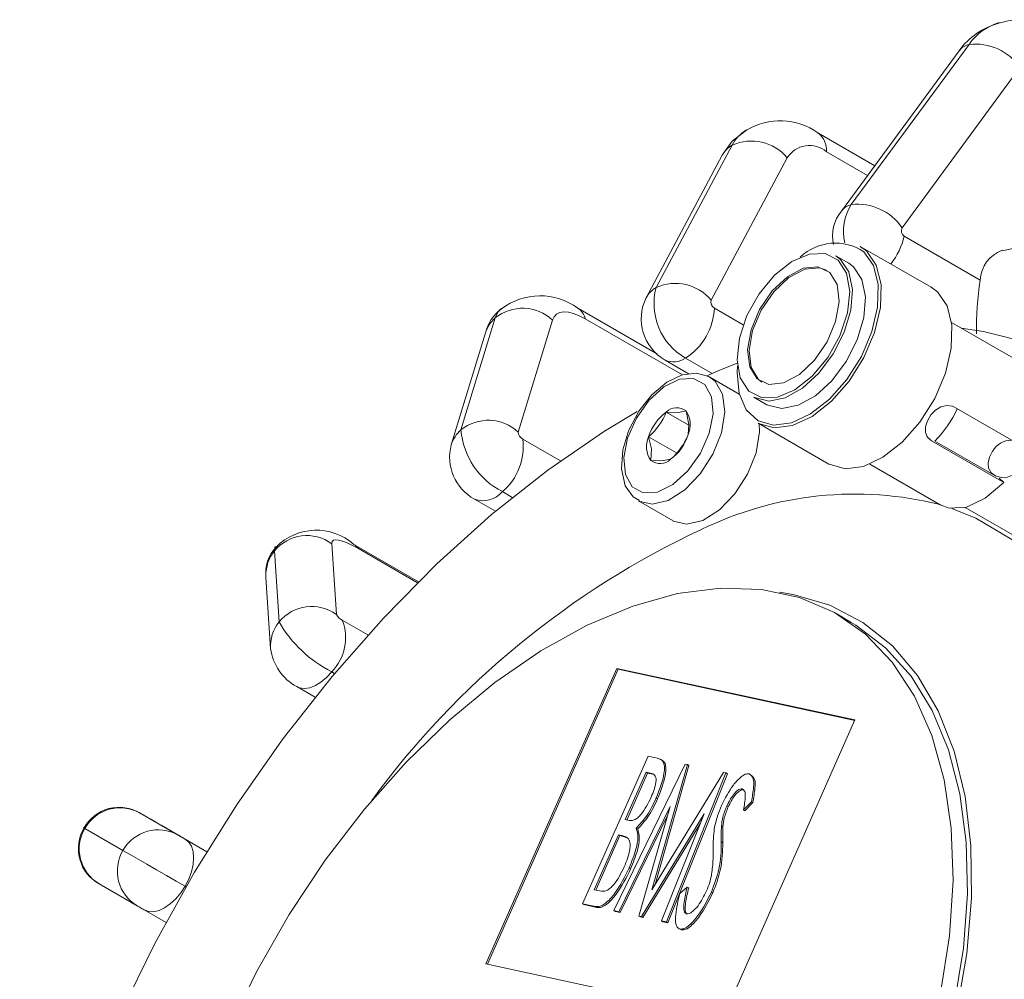
# Model space of a CAD drawing. Units: millimetres. Extents: x 5 to 415, y 5 to 292.
# Drawn here: x 131 to 141, y 77 to 87 of the extents above; entities that cross this region are included whole.
import ezdxf

# ---------------------------------------------------------------- set-up
doc = ezdxf.new("R2010")
doc.units = ezdxf.units.MM

msp = doc.modelspace()

# ---------------------------------------------------------------- linework, layer by layer
at = {"color": 7, "linetype": 'Continuous', "lineweight": 15}
for p, q in [((140.214, 86.4886), (139.0608, 84.9197)), ((139.1586, 84.9831), (140.3117, 86.5519)), ((140.8095, 86.3249), (139.6564, 84.7562)), ((139.3871, 85.3636), (138.8315, 85.6844)), ((137.2476, 84.1705), (137.9918, 85.5653)), ((137.8947, 85.4667), (137.1503, 84.0715)), ((138.5305, 85.4417), (137.7863, 84.0469)), ((139.3173, 85.2686), (138.9143, 85.5013)), ((139.6754, 84.6739), (140.4192, 84.2445)), ((139.9397, 84.1742), (139.2467, 84.5743)), ((140.7985, 84.5669), (140.6362, 84.5304)), ((139.1326, 84.4092), (139.0053, 84.4827)), ((139.1814, 84.3731), (139.1326, 84.4092)), ((140.0007, 84.1291), (139.9397, 84.1742)), ((137.2603, 83.5187), (136.4798, 83.9693)), ((137.8183, 83.9702), (138.101, 83.807)), ((135.3366, 82.7768), (135.6719, 83.8734)), ((136.2322, 83.8515), (135.8969, 82.7549)), ((137.5047, 83.3157), (136.553, 83.8651)), ((140.8296, 83.4295), (140.1397, 83.8278)), ((135.5764, 83.7262), (135.2412, 82.6296)), ((137.3355, 83.4605), (137.5716, 83.3241)), ((137.797, 83.3293), (137.5354, 83.4803)), ((137.8561, 83.3548), (138.0414, 83.4303)), ((137.7427, 83.3053), (137.8561, 83.3548)), ((137.7632, 83.3001), (137.8259, 83.2539)), ((138.0619, 83.1281), (137.7743, 83.2941)), ((138.2054, 83.097), (138.3326, 83.0235)), ((137.5674, 82.8245), (137.3464, 82.9521)), ((140.1682, 82.9998), (140.8753, 82.5916)), ((138.2468, 82.8422), (138.9398, 82.4421)), ((135.9419, 82.6877), (136.3113, 82.4745)), ((137.4474, 82.5516), (137.1742, 82.7093)), ((139.9438, 82.6714), (139.8991, 82.7128)), ((140.6509, 82.2632), (139.9438, 82.6714)), ((140.5573, 82.3329), (139.9769, 82.6679)), ((139.3398, 82.4421), (140.0297, 82.0438)), ((140.6062, 82.3046), (140.6509, 82.2632)), ((135.8393, 82.116), (135.7419, 82.1722)), ((135.4683, 82.0993), (135.6742, 81.9804)), ((137.0744, 82.0816), (137.4138, 81.8857)), ((140.2734, 82.0186), (141.006, 81.5957)), ((134.0712, 81.6626), (134.117, 80.9683)), ((134.921, 81.2907), (134.2882, 81.656)), ((133.5559, 80.897), (133.5101, 81.5914)), ((134.911, 81.2807), (134.3333, 81.6143)), ((133.4271, 81.3316), (133.4264, 81.3484)), ((133.4271, 81.3316), (133.4729, 80.6372)), ((134.1742, 80.9139), (134.4256, 80.7688)), ((139.1574, 80.8925), (139.016, 80.9742)), ((134.099, 80.3916), (134.0706, 80.408)), ((136.8632, 80.4414), (135.5814, 77.5481)), ((136.8773, 80.4332), (135.5976, 77.5446)), ((139.194, 79.9368), (136.8632, 80.4414)), ((136.8773, 80.4332), (136.8632, 80.4414)), ((139.192, 79.9322), (136.8773, 80.4332)), ((133.7292, 80.2628), (133.909, 80.159)), ((137.9123, 77.0436), (139.194, 79.9368)), ((136.527, 78.1361), (137.1679, 79.5827)), ((137.1679, 79.5827), (137.2588, 79.563)), ((136.8342, 78.0696), (137.5326, 79.5038)), ((137.5544, 79.4991), (137.2062, 78.2736)), ((137.5686, 79.4909), (137.237, 78.324)), ((137.5326, 79.5038), (137.5544, 79.4991)), ((137.5686, 79.4909), (137.5544, 79.4991)), ((137.15, 79.424), (136.9445, 78.9604)), ((137.1641, 79.4158), (136.9607, 78.9568)), ((137.2024, 79.4127), (137.15, 79.424)), ((137.1641, 79.4158), (137.15, 79.424)), ((137.2166, 79.4045), (137.1641, 79.4158)), ((137.2166, 79.4045), (137.2024, 79.4127)), ((137.2062, 78.2736), (137.9084, 79.4224)), ((137.931, 79.4175), (137.3482, 77.9584)), ((137.9451, 79.4094), (137.3623, 77.9502)), ((137.9084, 79.4224), (137.931, 79.4175)), ((137.9451, 79.4094), (137.931, 79.4175)), ((137.2623, 79.1644), (137.2481, 79.1725)), ((137.384, 79.0888), (136.8826, 78.0591)), ((137.079, 78.0166), (137.384, 79.0888)), ((137.9529, 79.0851), (137.9387, 79.0932)), ((138.1803, 79.1359), (138.1032, 79.0551)), ((138.1173, 79.0469), (138.1032, 79.0551)), ((138.1944, 79.1277), (138.1173, 79.0469)), ((138.1944, 79.1277), (138.1803, 79.1359)), ((132.1948, 79.0243), (132.5678, 78.8088)), ((137.3585, 78.9994), (136.8967, 78.051)), ((136.9445, 78.9604), (136.9705, 78.9547)), ((137.7186, 79.0164), (137.1043, 78.0112)), ((137.3002, 77.9687), (137.7186, 79.0164)), ((132.0267, 78.6593), (131.6537, 78.8748)), ((132.8487, 78.6468), (132.4065, 78.9021)), ((137.0671, 78.8693), (137.053, 78.8775)), ((137.6826, 78.926), (137.1184, 78.003)), ((137.9007, 78.8915), (137.8865, 78.8997)), ((132.6354, 78.7697), (132.8486, 78.6466)), ((136.8788, 78.812), (136.6405, 78.2741)), ((136.893, 78.8038), (136.6567, 78.2706)), ((136.9044, 78.8064), (136.8788, 78.812)), ((136.893, 78.8038), (136.8788, 78.812)), ((136.9185, 78.7983), (136.893, 78.8038)), ((136.9185, 78.7983), (136.9044, 78.8064)), ((137.8996, 78.7339), (137.8855, 78.7421)), ((136.998, 78.4791), (136.9838, 78.4872)), ((132.1678, 78.1159), (131.7948, 78.3315)), ((132.644, 78.3028), (132.6354, 78.3078)), ((137.4802, 78.2356), (137.5521, 78.3004)), ((137.5662, 78.2922), (137.5521, 78.3004)), ((136.6405, 78.2741), (136.6964, 78.2621)), ((137.8026, 78.2433), (137.7885, 78.2514)), ((136.6531, 78.1088), (136.527, 78.1361)), ((136.5411, 78.128), (136.527, 78.1361)), ((136.6672, 78.1007), (136.5411, 78.128)), ((136.6672, 78.1007), (136.6531, 78.1088)), ((132.4486, 77.9538), (132.2354, 78.0769)), ((136.8826, 78.0591), (136.8342, 78.0696)), ((136.8483, 78.0615), (136.8342, 78.0696)), ((136.8967, 78.051), (136.8483, 78.0615)), ((136.8967, 78.051), (136.8826, 78.0591)), ((137.1043, 78.0112), (137.079, 78.0166)), ((137.0932, 78.0085), (137.079, 78.0166)), ((137.1184, 78.003), (137.0932, 78.0085)), ((137.1184, 78.003), (137.1043, 78.0112)), ((137.3482, 77.9584), (137.3002, 77.9687)), ((137.3143, 77.9606), (137.3002, 77.9687)), ((137.3623, 77.9502), (137.3143, 77.9606)), ((137.3623, 77.9502), (137.3482, 77.9584)), ((137.496, 77.8806), (137.4819, 77.8888)), ((135.5814, 77.5481), (137.9123, 77.0436))]:
    msp.add_line(p, q, dxfattribs=at)
at = {"color": 7, "linetype": 'Continuous', "lineweight": 15, "flags": 128}
for points in [[(138.1328, 85.7119), (137.9916, 85.6027), (137.8947, 85.4667)], [(139.2467, 84.5743), (139.3077, 84.5291), (139.4031, 84.391), (139.4497, 84.2022), (139.4442, 83.9767), (139.387, 83.7314), (139.2823, 83.4843), (139.1379, 83.2538), (138.9645, 83.0571), (138.7749, 82.9086), (138.5833, 82.8194), (138.4037, 82.7962), (138.2496, 82.8405), (138.2468, 82.8422)], [(139.0287, 84.4383), (138.9036, 84.5032), (138.7478, 84.4991), (138.5767, 84.4264), (138.4071, 84.2921), (138.2554, 84.1095), (138.1366, 83.8963), (138.0623, 83.6736), (138.0398, 83.463), (138.0713, 83.2853), (138.1536, 83.1577), (138.2788, 83.0928), (138.4345, 83.0969), (138.6056, 83.1697), (138.7753, 83.3039), (138.927, 83.4866), (139.0457, 83.6997), (139.12, 83.9224), (139.1425, 84.133), (139.1111, 84.3108), (139.0287, 84.4383)], [(138.0437, 83.405), (138.0399, 83.3392), (138.0603, 83.1344), (138.1305, 82.9726), (138.2454, 82.8661), (138.3964, 82.8226), (138.5724, 82.8454), (138.7602, 82.9327), (138.946, 83.0782), (139.116, 83.2711), (139.2575, 83.4969), (139.3601, 83.7391), (139.4162, 83.9795), (139.4215, 84.2005), (139.3758, 84.3855), (139.2824, 84.5209), (139.2824, 84.5209)], [(139.0053, 84.4827), (139.0541, 84.4466), (139.1357, 84.3233), (139.1701, 84.1525), (139.1544, 83.9496), (139.0899, 83.7324), (138.9823, 83.5204), (138.8412, 83.3323), (138.6792, 83.1848), (138.5106, 83.0911), (138.3504, 83.0595), (138.2129, 83.0928), (138.2054, 83.097)], [(138.9466, 84.3182), (138.8319, 84.3734), (138.6881, 84.3591), (138.5327, 84.2772), (138.3843, 84.1375), (138.2608, 83.9568), (138.1772, 83.757), (138.1436, 83.5622), (138.1639, 83.3957), (138.2357, 83.2778), (138.3505, 83.2227), (138.4942, 83.2369), (138.6497, 83.3188), (138.7981, 83.4585), (138.9215, 83.6392), (139.0051, 83.839), (139.0388, 84.0339), (139.0185, 84.2003), (138.9466, 84.3182)], [(138.915, 84.3426), (138.8461, 84.3652), (138.7023, 84.351), (138.5468, 84.269), (138.3984, 84.1293), (138.275, 83.9487), (138.1914, 83.7489), (138.1577, 83.554), (138.178, 83.3876), (138.2499, 83.2697), (138.2815, 83.2453)], [(138.3326, 83.0235), (138.3402, 83.0193), (138.4777, 82.9861), (138.6379, 83.0177), (138.8065, 83.1114), (138.9685, 83.2588), (139.1096, 83.4469), (139.2171, 83.659), (139.2817, 83.8761), (139.2974, 84.0791), (139.263, 84.2498), (139.1814, 84.3731)], [(138.9398, 82.4421), (138.9426, 82.4405), (139.0967, 82.3961), (139.2762, 82.4194), (139.4679, 82.5085), (139.6575, 82.657), (139.8309, 82.8538), (139.9753, 83.0843), (140.08, 83.3313), (140.1372, 83.5767), (140.1427, 83.8021), (140.096, 83.9909), (140.0007, 84.1291)], [(135.6719, 83.8734), (135.6982, 83.9293), (135.7275, 83.9625)], [(136.553, 83.8651), (136.4943, 83.8955), (136.439, 83.9172), (136.3881, 83.9296), (136.3428, 83.9326), (136.3038, 83.926), (136.272, 83.9101), (136.2479, 83.8851), (136.2322, 83.8515)], [(140.235, 83.7728), (140.4524, 83.7412), (140.9054, 83.6257)], [(137.7595, 83.299), (137.6429, 83.3331), (137.5021, 83.3154), (137.3531, 83.2442), (137.206, 83.1215), (137.0776, 82.9598), (136.9796, 82.7744), (136.9709, 82.746)], [(137.7235, 83.2218), (137.6143, 83.2815), (137.4755, 83.2734), (137.3236, 83.1987), (137.1771, 83.0663), (137.0536, 82.8922), (136.968, 82.6974), (136.9306, 82.5054), (136.9459, 82.3393), (137.0121, 82.2192), (137.1213, 82.1596), (137.2601, 82.1676), (137.412, 82.2423), (137.5585, 82.3747), (137.682, 82.5488), (137.7676, 82.7437), (137.805, 82.9357), (137.7897, 83.1018), (137.7235, 83.2218)], [(137.8259, 83.2539), (137.8981, 83.1269), (137.919, 82.9523), (137.8863, 82.7491), (137.8035, 82.5393), (137.6796, 82.3455), (137.5281, 82.1889), (137.3653, 82.0863), (137.2089, 82.0489), (137.078, 82.0796)], [(139.9438, 82.6714), (139.9051, 82.7058), (139.8848, 82.7522), (139.884, 82.8076), (139.9028, 82.8673), (139.9375, 82.9234), (139.983, 82.9697), (140.0361, 83.0023), (140.0932, 83.0168), (140.1483, 83.0091), (140.1682, 82.9998)], [(131.016, 74.0648), (131.0395, 74.1811), (131.2101, 74.8935), (131.4276, 75.6129), (131.6903, 76.3335), (131.9961, 77.0494), (132.3426, 77.7551), (132.7269, 78.4446), (133.146, 79.1126), (133.5965, 79.7536), (134.0747, 80.3624), (134.5769, 80.9343), (135.0989, 81.4644), (135.6365, 81.9487), (136.1855, 82.3831), (136.7414, 82.7643), (137.0612, 82.9573)], [(137.3464, 82.9521), (137.4664, 82.9487), (137.54, 82.9633)], [(137.54, 82.9633), (137.5678, 82.8299), (137.5614, 82.7317)], [(137.4138, 81.8857), (137.4153, 81.8848), (137.5484, 81.853), (137.7047, 81.8904), (137.8675, 81.9929), (138.019, 82.1496), (138.1429, 82.3433), (138.2257, 82.5532), (138.2584, 82.7564), (138.2559, 82.8369)], [(136.9709, 82.746), (136.9206, 82.5809), (136.9072, 82.3948), (136.9451, 82.2304), (137.0216, 82.1207), (137.0831, 82.0865)], [(137.1956, 82.4778), (137.2005, 82.5923), (137.1742, 82.7093)], [(140.5406, 82.5671), (140.5106, 82.5108), (140.4969, 82.4542), (140.5019, 82.401), (140.5278, 82.3561), (140.5717, 82.3257), (140.6269, 82.3119), (140.689, 82.3157), (140.7519, 82.339), (140.8055, 82.3812), (140.8414, 82.4361), (140.8573, 82.4971), (140.8531, 82.5594), (140.8291, 82.6159), (140.8236, 82.6214)], [(137.3892, 82.489), (137.3018, 82.4736), (137.1956, 82.4778)], [(140.0297, 82.0438), (140.1165, 82.0119), (140.2858, 82.0219), (140.4705, 82.1088), (140.6509, 82.2632)], [(140.1419, 82.0082), (140.3776, 81.9114), (140.7307, 81.7041), (141.0459, 81.4358), (141.3201, 81.1093), (141.5503, 80.7279), (141.7344, 80.2956), (141.8703, 79.8167), (141.9567, 79.2962), (141.9924, 78.7501)], [(134.3333, 81.6143), (134.2756, 81.6458), (134.2233, 81.6706), (134.1775, 81.6883), (134.139, 81.6985), (134.1086, 81.701), (134.0869, 81.6958), (134.0743, 81.6829), (134.0712, 81.6626)], [(134.2882, 81.656), (134.301, 81.6477), (134.3333, 81.6143)], [(133.5101, 81.5914), (133.5154, 81.6252), (133.5211, 81.6343)], [(140.0313, 77.2598), (140.119, 77.8227), (140.1545, 78.3638), (140.1374, 78.8759), (140.068, 79.3518), (139.9471, 79.7854), (139.7765, 80.1705), (139.5584, 80.5022), (139.2958, 80.7758), (138.9923, 80.9876), (138.6518, 81.1349), (138.2791, 81.2156), (137.8792, 81.2286), (137.4575, 81.1737), (137.0196, 81.0517), (136.5716, 80.8643), (136.1194, 80.6139), (135.6692, 80.304), (135.2271, 79.9388), (134.7991, 79.5231), (134.3908, 79.0626), (134.008, 78.5636), (133.6557, 78.0327), (133.3387, 77.4773), (133.0612, 76.9047)], [(138.4547, 81.1867), (138.5878, 81.1655), (138.9465, 81.061), (139.2721, 80.8922), (139.5603, 80.6613), (139.8075, 80.3713), (140.0103, 80.026), (140.1662, 79.6299), (140.2731, 79.1881), (140.3295, 78.7065), (140.3349, 78.1913), (140.2891, 77.6492), (140.1926, 77.0873)], [(139.6126, 75.4355), (139.8428, 76.0069), (140.0283, 76.5798), (140.1665, 77.1469), (140.2558, 77.7008), (140.2948, 78.2341), (140.2832, 78.74), (140.2211, 79.2119), (140.1093, 79.6435), (139.9492, 80.0294), (139.7429, 80.3644), (139.4932, 80.6442), (139.2032, 80.8652), (139.1574, 80.8925)], [(133.7272, 80.264), (133.757, 80.2507), (133.8041, 80.2441), (133.856, 80.2515), (133.9107, 80.2726), (133.9661, 80.3067), (134.0201, 80.3524), (134.0706, 80.408)], [(132.1869, 79.0289), (132.1871, 79.0287), (132.1948, 79.0243)], [(132.1924, 79.0257), (132.1898, 79.0272), (132.1869, 79.0289)], [(132.4065, 78.9021), (132.3497, 78.9349), (132.3, 78.9636), (132.2585, 78.9876), (132.2259, 79.0064), (132.2028, 79.0197), (132.1924, 79.0257)], [(131.6537, 78.8748), (131.6409, 78.8822), (131.6404, 78.8825)], [(132.5678, 78.8088), (132.571, 78.8069), (132.5767, 78.8036), (132.5845, 78.7991), (132.594, 78.7936), (132.6045, 78.7876), (132.6153, 78.7813), (132.6259, 78.7752), (132.6354, 78.7697)], [(132.6354, 78.3078), (132.6706, 78.3776), (132.6968, 78.4492), (132.7129, 78.5197), (132.7183, 78.5866), (132.7129, 78.6472), (132.6968, 78.6991), (132.6706, 78.7405), (132.6354, 78.7697)], [(132.6354, 78.3078), (132.5492, 78.3576), (132.4543, 78.4124), (132.3566, 78.4688), (132.2623, 78.5232), (132.1773, 78.5723), (132.1069, 78.6129), (132.0557, 78.6425), (132.0267, 78.6593)], [(132.2354, 78.0769), (132.2783, 78.061), (132.3272, 78.0591), (132.3803, 78.0711), (132.4354, 78.0967), (132.4906, 78.1348), (132.5437, 78.184), (132.5926, 78.2424), (132.6354, 78.3078)], [(132.2354, 78.0769), (132.2259, 78.0824), (132.2153, 78.0885), (132.2045, 78.0948), (132.194, 78.1008), (132.1845, 78.1063), (132.1767, 78.1108), (132.171, 78.1141), (132.1678, 78.1159)]]:
    msp.add_lwpolyline(points, dxfattribs=at)
at = {"color": 7, "linetype": 'Continuous', "lineweight": 15}
for centre, radius, start, end in [((140.7668, 86.2331), 0.5557, 106.83646, 144.99851), ((140.8165, 86.1246), 0.6693, 56.78329, 108.52437), ((140.7799, 86.0895), 0.6925, 104.72871, 144.80257), ((140.3502, 86.3854), 0.1708, 103.03854, 142.84777), ((140.3725, 86.0257), 0.5297, 34.39389, 96.59215), ((138.4613, 85.1682), 0.6352, 54.35734, 121.1437), ((138.3165, 85.4004), 0.3642, 120.53083, 153.07766), ((138.714, 85.521), 0.2012, 354.38025, 54.29472), ((138.1131, 85.3489), 0.2481, 119.26903, 151.65074), ((138.1799, 85.1496), 0.4563, 39.79918, 114.35489), ((138.7483, 85.3043), 0.2575, 49.87969, 147.76913), ((139.1971, 84.8167), 0.1708, 103.03548, 142.93973), ((139.5717, 84.7185), 0.4906, 147.35469, 193.0371), ((139.2194, 84.4569), 0.5297, 34.39389, 96.59215), ((139.358, 84.6768), 0.3839, 140.70942, 192.81882), ((139.7093, 84.725), 0.0613, 149.50019, 236.43203), ((139.0298, 84.8152), 0.6609, 321.28461, 347.66004), ((139.0027, 84.1043), 0.5018, 56.12687, 133.42851), ((140.7469, 84.2273), 0.3281, 110.0615, 176.99157), ((137.3688, 83.9541), 0.248, 119.26759, 151.75385), ((137.8401, 84.0125), 0.6133, 165.07047, 240.20904), ((137.4357, 83.7548), 0.4563, 39.79918, 114.35489), ((144.085, 83.7311), 3.7015, 172.02763, 180.18471), ((136.1107, 83.4655), 0.6245, 53.77498, 127.30541), ((137.5663, 83.864), 0.4649, 153.43385, 240.22162), ((135.9395, 83.5419), 0.426, 46.60946, 128.91576), ((136.3939, 83.8311), 0.1627, 12.06583, 58.1276), ((137.2042, 83.9981), 0.6147, 302.60548, 357.39452), ((137.8521, 84.0293), 0.0681, 165.07047, 240.20904), ((135.977, 83.6313), 0.4117, 126.49444, 166.66927), ((135.8841, 83.6312), 0.322, 131.23207, 162.8445), ((137.4183, 83.6438), 0.2012, 245.70153, 305.61682), ((137.633, 82.5663), 0.4805, 126.60555, 162.68644), ((136.7745, 83.1753), 0.6139, 310.61744, 338.67455), ((137.4497, 82.8458), 0.1482, 52.43769, 134.18337), ((137.3453, 82.8285), 0.2368, 335.86565, 34.68559), ((139.1462, 83.4763), 1.1591, 315.78367, 334.86856), ((135.6042, 82.4453), 0.426, 46.60946, 128.91576), ((135.5488, 82.5346), 0.3219, 131.22956, 163.23333), ((136.0818, 82.8382), 0.7477, 184.71385, 242.9657), ((135.9797, 82.7617), 0.0831, 184.71385, 242.9657), ((137.1026, 82.8747), 0.4805, 306.60555, 342.68644), ((136.9895, 82.955), 0.6139, 310.61744, 338.67455), ((135.6962, 82.5107), 0.4703, 165.35572, 241.07787), ((135.3713, 82.6126), 0.5755, 310.08567, 7.50297), ((137.3903, 82.6125), 0.2368, 155.86565, 214.68559), ((140.7273, 82.4618), 0.2143, 89.58592, 150.58327), ((137.2859, 82.5952), 0.1482, 232.43769, 314.18337), ((135.5546, 82.3254), 0.242, 249.11504, 320.73325), ((139.1917, 78.7239), 3.4246, 75.86563, 116.00966), ((133.9214, 81.2388), 0.5556, 48.66648, 135.25254), ((141.2546, 74.176), 8.4177, 115.05353, 143.79488), ((133.8282, 81.3308), 0.4113, 53.79646, 140.67877), ((133.7964, 81.374), 0.3717, 136.49575, 186.55344), ((133.8015, 81.3551), 0.3752, 140.95924, 181.02507), ((133.874, 80.6364), 0.4113, 53.79646, 140.67877), ((133.8469, 80.6609), 0.3747, 140.94604, 184.28092), ((134.637, 81.5196), 1.2475, 209.93683, 243.00196), ((133.7322, 80.7408), 0.4746, 315.47613, 21.39456), ((134.2371, 81.0374), 0.1386, 209.93683, 243.00196), ((133.965, 80.6992), 0.496, 187.17381, 241.61847), ((131.9904, 78.6868), 0.3945, 59.09014, 150.73445), ((131.999, 78.679), 0.397, 60.44674, 150.439), ((131.9851, 78.6773), 0.3947, 149.15297, 241.1619), ((131.996, 78.6737), 0.397, 149.56076, 239.55483), ((132.372, 78.4634), 0.397, 60.44674, 150.439), ((132.369, 78.4582), 0.397, 149.56076, 239.55483)]:
    msp.add_arc(centre, radius, start, end, dxfattribs=at)
for points, knots in [([(137.2588, 79.563), (137.2713, 79.5593), (137.2962, 79.5517), (137.3235, 79.5214), (137.3309, 79.471), (137.3204, 79.3567), (137.2802, 79.2543), (137.2481, 79.1725)], [0, 0, 0, 0, 0.125368, 0.250456, 0.375602, 0.500993, 1, 1, 1, 1]), ([(137.273, 79.5549), (137.2854, 79.5511), (137.3104, 79.5436), (137.3376, 79.5133), (137.345, 79.4628), (137.3345, 79.3486), (137.2944, 79.2462), (137.2623, 79.1644)], [0, 0, 0, 0, 0.125368, 0.250456, 0.375602, 0.500993, 1, 1, 1, 1]), ([(137.1992, 79.1803), (137.2189, 79.2295), (137.2437, 79.2912), (137.2478, 79.3592), (137.2409, 79.3873), (137.2249, 79.4057), (137.2099, 79.4103), (137.2024, 79.4127)], [0, 0, 0, 0, 0.498721, 0.624144, 0.74936, 0.874602, 1, 1, 1, 1]), ([(137.8882, 79.0975), (137.923, 79.1678), (137.9752, 79.2733), (138.0646, 79.3713), (138.121, 79.4091), (138.146, 79.409), (138.1584, 79.409)], [0, 0, 0, 0, 0.499761, 0.749653, 0.875051, 1, 1, 1, 1]), ([(138.1584, 79.409), (138.1742, 79.3959), (138.206, 79.3695), (138.2019, 79.2615), (138.1885, 79.1836), (138.1803, 79.1359)], [0, 0, 0, 0, 0.276117, 0.557068, 1, 1, 1, 1]), ([(138.1726, 79.4008), (138.1883, 79.3877), (138.2201, 79.3614), (138.216, 79.2534), (138.2026, 79.1754), (138.1944, 79.1277)], [0, 0, 0, 0, 0.276117, 0.557068, 1, 1, 1, 1]), ([(138.0908, 79.261), (138.0841, 79.2615), (138.0705, 79.2624), (138.0389, 79.2442), (137.9879, 79.1909), (137.9584, 79.1323), (137.9387, 79.0932)], [0, 0, 0, 0, 0.125217, 0.251023, 0.500909, 1, 1, 1, 1]), ([(138.105, 79.2528), (138.0982, 79.2533), (138.0846, 79.2542), (138.0531, 79.236), (138.0021, 79.1827), (137.9725, 79.1241), (137.9529, 79.0851)], [0, 0, 0, 0, 0.1252174, 0.2510232, 0.5009086, 1, 1, 1, 1]), ([(138.1032, 79.0551), (138.1109, 79.1002), (138.1217, 79.163), (138.1203, 79.2405), (138.1006, 79.2542), (138.0908, 79.261)], [0, 0, 0, 0, 0.562215, 0.782373, 1, 1, 1, 1]), ([(136.9705, 78.9547), (136.9906, 78.9519), (137.0207, 78.9475), (137.0683, 78.9777), (137.1324, 79.0468), (137.1695, 79.121), (137.1992, 79.1803)], [0, 0, 0, 0, 0.249967, 0.3751102, 0.5007238, 1, 1, 1, 1]), ([(137.2481, 79.1725), (137.219, 79.1106), (137.1672, 79.0001), (137.0878, 78.9149), (137.053, 78.8775)], [0, 0, 0, 0, 0.561056, 1, 1, 1, 1]), ([(137.2623, 79.1644), (137.2332, 79.1024), (137.1814, 78.9919), (137.102, 78.9067), (137.0671, 78.8693)], [0, 0, 0, 0, 0.561056, 1, 1, 1, 1]), ([(137.8166, 78.8716), (137.8259, 78.9136), (137.8427, 78.9886), (137.8743, 79.0642), (137.8882, 79.0975)], [0, 0, 0, 0, 0.5597695, 1, 1, 1, 1]), ([(137.9387, 79.0932), (137.924, 79.0563), (137.8978, 78.9902), (137.89, 78.9274), (137.8865, 78.8997)], [0, 0, 0, 0, 0.559649, 1, 1, 1, 1]), ([(137.9529, 79.0851), (137.9382, 79.0481), (137.912, 78.9821), (137.9041, 78.9192), (137.9007, 78.8915)], [0, 0, 0, 0, 0.559649, 1, 1, 1, 1]), ([(137.053, 78.8775), (137.0606, 78.8478), (137.076, 78.7884), (137.0478, 78.648), (137.0081, 78.5482), (136.9838, 78.4872)], [0, 0, 0, 0, 0.279206, 0.559468, 1, 1, 1, 1]), ([(137.0671, 78.8693), (137.0748, 78.8397), (137.0901, 78.7802), (137.062, 78.6399), (137.0222, 78.5401), (136.998, 78.4791)], [0, 0, 0, 0, 0.279206, 0.559468, 1, 1, 1, 1]), ([(137.8058, 78.6583), (137.8055, 78.697), (137.805, 78.7661), (137.8131, 78.8394), (137.8166, 78.8716)], [0, 0, 0, 0, 0.560261, 1, 1, 1, 1]), ([(137.8865, 78.8997), (137.8857, 78.8699), (137.8843, 78.8168), (137.8851, 78.7649), (137.8855, 78.7421)], [0, 0, 0, 0, 0.559904, 1, 1, 1, 1]), ([(137.9007, 78.8915), (137.8999, 78.8618), (137.8985, 78.8086), (137.8993, 78.7567), (137.8996, 78.7339)], [0, 0, 0, 0, 0.559904, 1, 1, 1, 1]), ([(136.9773, 78.7719), (136.9653, 78.7812), (136.9437, 78.7978), (136.9164, 78.8038), (136.9044, 78.8064)], [0, 0, 0, 0, 0.5590682, 1, 1, 1, 1]), ([(136.936, 78.4976), (136.9575, 78.5536), (136.9874, 78.6316), (136.9959, 78.7273), (136.9835, 78.7571), (136.9773, 78.7719)], [0, 0, 0, 0, 0.559491, 0.780166, 1, 1, 1, 1]), ([(137.8855, 78.7421), (137.8841, 78.6547), (137.8815, 78.4988), (137.8169, 78.327), (137.7885, 78.2514)], [0, 0, 0, 0, 0.560225, 1, 1, 1, 1]), ([(137.8996, 78.7339), (137.8982, 78.6465), (137.8957, 78.4906), (137.8311, 78.3188), (137.8026, 78.2433)], [0, 0, 0, 0, 0.560225, 1, 1, 1, 1]), ([(137.7879, 78.4094), (137.7945, 78.4574), (137.8062, 78.5432), (137.8059, 78.6231), (137.8058, 78.6583)], [0, 0, 0, 0, 0.559742, 1, 1, 1, 1]), ([(136.9838, 78.4872), (136.9411, 78.4014), (136.8769, 78.2726), (136.7677, 78.149), (136.6981, 78.1067), (136.6681, 78.1081), (136.6531, 78.1088)], [0, 0, 0, 0, 0.499942, 0.749857, 0.874975, 1, 1, 1, 1]), ([(136.998, 78.4791), (136.9552, 78.3932), (136.8911, 78.2645), (136.7818, 78.1409), (136.7123, 78.0986), (136.6822, 78.1), (136.6672, 78.1007)], [0, 0, 0, 0, 0.499942, 0.749857, 0.874975, 1, 1, 1, 1]), ([(136.6964, 78.2621), (136.7174, 78.2589), (136.7489, 78.2542), (136.7986, 78.2865), (136.8654, 78.3587), (136.9046, 78.4359), (136.936, 78.4976)], [0, 0, 0, 0, 0.249984, 0.375168, 0.500865, 1, 1, 1, 1]), ([(137.7416, 78.2638), (137.7527, 78.2912), (137.7727, 78.34), (137.7832, 78.3882), (137.7879, 78.4094)], [0, 0, 0, 0, 0.55986, 1, 1, 1, 1]), ([(137.5521, 78.3004), (137.5399, 78.25), (137.5216, 78.1745), (137.5163, 78.0924), (137.5234, 78.0503), (137.5375, 78.042), (137.5444, 78.0378)], [0, 0, 0, 0, 0.500581, 0.750667, 0.875896, 1, 1, 1, 1]), ([(137.5662, 78.2922), (137.5545, 78.2424), (137.5368, 78.1676), (137.5289, 78.0826), (137.5373, 78.0549), (137.5401, 78.0458)], [0, 0, 0, 0, 0.5730351, 0.8593188, 1, 1, 1, 1]), ([(137.4819, 77.8888), (137.4718, 77.8934), (137.4517, 77.9027), (137.4346, 77.9531), (137.4374, 78.064), (137.4631, 78.1669), (137.4802, 78.2356)], [0, 0, 0, 0, 0.124578, 0.249583, 0.499186, 1, 1, 1, 1]), ([(137.7885, 78.2514), (137.7483, 78.1718), (137.6881, 78.0523), (137.589, 77.9372), (137.5248, 77.8896), (137.4962, 77.889), (137.4819, 77.8888)], [0, 0, 0, 0, 0.4998174, 0.7502649, 0.8754553, 1, 1, 1, 1]), ([(137.8026, 78.2433), (137.7625, 78.1637), (137.7022, 78.0441), (137.6031, 77.929), (137.539, 77.8814), (137.5103, 77.8809), (137.496, 77.8806)], [0, 0, 0, 0, 0.4998174, 0.7502649, 0.8754553, 1, 1, 1, 1]), ([(137.5444, 78.0378), (137.5535, 78.0379), (137.5717, 78.0381), (137.6126, 78.0655), (137.678, 78.136), (137.7161, 78.2127), (137.7416, 78.2638)], [0, 0, 0, 0, 0.124817, 0.250064, 0.500073, 1, 1, 1, 1])]:
    msp.add_open_spline(points, degree=3, knots=knots, dxfattribs=at)
msp.add_open_spline([(136.9535, 78.7883), (136.9185, 78.7983)], degree=1, dxfattribs=at)

doc.saveas('drawing.dxf')
